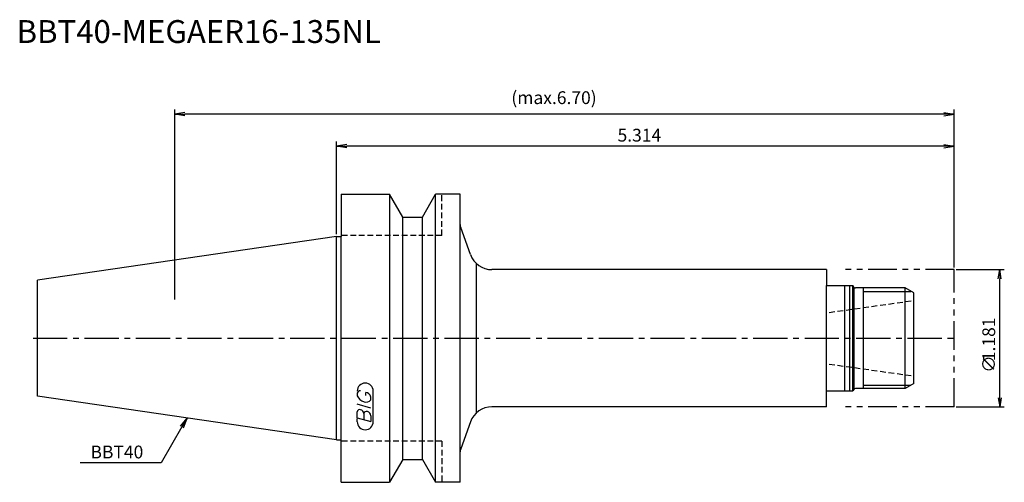
# Model space of a CAD drawing. Extents: x -69 to 146, y -32 to 70.
import ezdxf
from ezdxf.enums import TextEntityAlignment as Align

# ---------------------------------------------------------------- set-up
doc = ezdxf.new("R2010")
doc.units = 0
doc.header["$LTSCALE"] = 10
for name, pattern in [('CENTER2', [1.125, 0.75, -0.125, 0.125, -0.125]), ('HIDDEN2', [0.1875, 0.125, -0.0625]), ('PHANTOM2', [1.25, 0.625, -0.125, 0.125, -0.125, 0.125, -0.125])]:
    doc.linetypes.add(name, pattern=pattern)
doc.layers.get('0').update_dxf_attribs({"linetype": 'CONTINUOUS'})
for name, color, linetype in [('240', 4, 'CONTINUOUS'), ('241', 211, 'CONTINUOUS'), ('242', 3, 'CONTINUOUS'), ('243', 211, 'HIDDEN2'), ('245', 2, 'CENTER2'), ('246', 3, 'PHANTOM2'), ('247', 60, 'CONTINUOUS'), ('250', 3, 'CONTINUOUS')]:
    doc.layers.add(name, color=color, linetype=linetype)
doc.styles.get("Standard").update_dxf_attribs({"font": 'romans.shx', "bigfont": 'extfont.shx'})
doc.styles.add('YOKO', font='romans.shx', dxfattribs={"bigfont": 'extfont.shx'})

# ---------------------------------------------------------------- blocks, each defined once
blk = doc.blocks.new('_OPEN')
at = {"color": 0, "linetype": 'BYBLOCK'}
for p, q in [((-1, 0.17), (0, 0)), ((-1, -0.17), (0, 0)), ((0, 0), (-1, 0))]:
    blk.add_line(p, q, dxfattribs=at)

msp = doc.modelspace()

# ---------------------------------------------------------------- linework, layer by layer
at = {"layer": '240', "linetype": 'CONTINUOUS'}
for p, q in [((1, 31.5), (1, 22.22)), ((1, 31.5), (11.57, 31.5)), ((14.45, 26.5), (11.57, 31.5)), ((18.75, 26.5), (21.63, 31.5)), ((27, 31.5), (21.63, 31.5)), ((27, 24.87), (27, 31.5)), ((14.45, 26.5), (18.75, 26.5)), ((29.27, 18.29), (27.12, 24.18)), ((0, 22.22), (-65.4, 12.69)), ((0, 22.22), (1, 22.22)), ((107.1, 15), (33.96, 15)), ((107.1, 15), (107.1, 11.5)), ((-65.4, -12.69), (-65.4, 12.69)), ((107.1, 11.5), (112.91, 11.5)), ((113.08, 11.2), (112.91, 11.5)), ((124.29, 11), (113.43, 11)), ((126.2, 9.9), (124.29, 11)), ((126.2, -9.9), (126.2, 9.9)), ((126.2, -9.9), (124.29, -11)), ((0, -22.23), (-65.4, -12.69)), ((107.1, -11.5), (112.91, -11.5)), ((107.1, -15), (107.1, -11.5)), ((113.08, -11.2), (112.91, -11.5)), ((124.29, -11), (113.43, -11)), ((107.1, -15), (33.96, -15)), ((29.27, -18.29), (27.12, -24.18)), ((0, -22.23), (1, -22.23)), ((1, -31.5), (1, -22.23)), ((27, -31.5), (27, -24.87)), ((14.45, -26.5), (11.57, -31.5)), ((14.45, -26.5), (18.75, -26.5)), ((18.75, -26.5), (21.63, -31.5)), ((1, -31.5), (11.57, -31.5)), ((27, -31.5), (21.63, -31.5))]:
    msp.add_line(p, q, dxfattribs=at)
for centre, radius, start, end in [((29, 24.87), 2, 180, 200), ((33.96, 20), 5, 200, 270), ((113.43, 11.4), 0.4, 210, 270), ((113.43, -11.4), 0.4, 90, 150), ((33.96, -20), 5, 90, 160), ((29, -24.87), 2, 160, 180)]:
    msp.add_arc(centre, radius, start, end, dxfattribs=at)
at = {"layer": '241', "linetype": 'CONTINUOUS'}
for p, q in [((11.57, 31.5), (11.57, -31.5)), ((21.63, -31.5), (21.63, 31.5)), ((14.45, -26.5), (14.45, 26.5)), ((18.75, -26.5), (18.75, 26.5)), ((27, -24.87), (27, 24.87)), ((0, -22.23), (0, 22.22)), ((1, -22.23), (1, 22.22)), ((30.5, 16.39), (30.5, -16.39)), ((107.1, -11.5), (107.1, 11.5)), ((111.1, -11.5), (111.1, 11.5)), ((112.2, -11.5), (112.2, 11.5)), ((112.91, -11.5), (112.91, 11.5)), ((113.2, -11.07), (113.2, 11.07)), ((124.29, -10.98), (124.29, 11))]:
    msp.add_line(p, q, dxfattribs=at)
at = {"layer": '242', "linetype": 'CONTINUOUS'}
for p, q in [((115.2, -11), (115.2, 11)), ((115.2, 10.25), (125.59, 10.25)), ((115.2, -10.25), (125.59, -10.25))]:
    msp.add_line(p, q, dxfattribs=at)
at = {"layer": '243', "linetype": 'HIDDEN2'}
for p, q in [((23, 22.5), (23, 31.5)), ((23, 22.5), (1, 22.5)), ((107.7, 5.65), (126.2, 8.25)), ((107.7, -5.65), (126.2, -8.25)), ((23, -22.5), (1, -22.5)), ((23, -22.5), (23, -31.5))]:
    msp.add_line(p, q, dxfattribs=at)
at = {"layer": '245', "linetype": 'CENTER2'}
msp.add_line((-66.4, 0), (135.82, 0), dxfattribs=at)
at = {"layer": '246', "linetype": 'PHANTOM2'}
for p, q in [((135, 15), (110, 15)), ((135, -15), (135, 15)), ((135, -15), (110, -15))]:
    msp.add_line(p, q, dxfattribs=at)
at = {"layer": '247', "linetype": 'CONTINUOUS'}
for p, q in [((4.5, -12), (4.5, -12.57)), ((6.35, -12.54), (6.35, -11.85)), ((7.5, -13.46), (7.5, -12.85)), ((8, -18.25), (8, -11.56)), ((7.5, -15.28), (4.5, -14.42)), ((4.5, -17.38), (4.5, -16.08)), ((5.92, -16.48), (5.92, -17.79)), ((7.5, -16.94), (7.5, -18.24)), ((4.5, -17.38), (7.5, -18.24)), ((4.5, -18.25), (4.5, -17.58))]:
    msp.add_line(p, q, dxfattribs=at)
for centre, radius, start, end in [((6.25, -11.56), 1.75, 0, 180), ((5.31, -12.37), 0.891, 94.9946, 155.1663), ((6.58, -11.71), 2.25, 202.3595, 254.9932), ((6.16, -13.23), 1.39, 15.8461, 82.3251), ((6.46, -12.64), 1.32, 249.7136, 321.7887), ((5.05, -16.15), 0.554, 72.9979, 172.9242), ((4.94, -16.57), 0.99, 4.7429, 73.8492), ((6.48, -16.56), 0.564, 65.9909, 172.2634), ((6.49, -17.04), 1.02, 5.702, 77.2773), ((6.25, -18.25), 1.75, 180, 0)]:
    msp.add_arc(centre, radius, start, end, dxfattribs=at)
at = {"layer": '250', "linetype": 'CONTINUOUS'}
for p, q in [((-35.4, 8.5), (-35.4, 50)), ((135, 15.5), (135, 50)), ((-33.17, 49.37), (-35.4, 49)), ((-33.17, 48.63), (-35.4, 49)), ((-35.4, 49), (-33.17, 49)), ((132.77, 49), (-33.17, 49)), ((132.77, 49.37), (135, 49)), ((132.77, 48.63), (135, 49)), ((135, 49), (132.77, 49)), ((0, 22.73), (0, 43)), ((2.23, 42.37), (0, 42)), ((2.23, 41.63), (0, 42)), ((0, 42), (2.23, 42)), ((132.77, 42), (2.23, 42)), ((132.77, 42.37), (135, 42)), ((132.77, 41.63), (135, 42)), ((135, 42), (132.77, 42)), ((135, 15.5), (135, 43)), ((135.5, 15), (146, 15)), ((145, -13), (145, 13)), ((135.5, -15), (146, -15)), ((-34.14, -19.2), (-32.7, -17.46)), ((-32.7, -17.46), (-33.82, -19.39)), ((-33.49, -19.57), (-32.7, -17.46)), ((-33.82, -19.39), (-38.36, -27.27)), ((-38.36, -27.27), (-56.1, -27.27))]:
    msp.add_line(p, q, dxfattribs=at)

# ---------------------------------------------------------------- block references
at = {"layer": '250', "linetype": 'CONTINUOUS', "xscale": 2, "yscale": 2, "zscale": 2}
for p, rotation in [((145, 15), 90), ((145, -15), 270)]:
    msp.add_blockref('_OPEN', p, dxfattribs=dict(at, rotation=rotation))

# ---------------------------------------------------------------- texts
at = {"layer": '241', "linetype": 'CONTINUOUS', "style": 'YOKO'}
msp.add_text('BBT40-MEGAER16-135NL', height=5, dxfattribs=at).set_placement((-70, 63), align=Align.BOTTOM_LEFT)
at = {"layer": '250', "linetype": 'CONTINUOUS'}
for s, p in [('(max.6.70)', (38.2, 51.2)), ('5.314', (61.43, 43))]:
    msp.add_text(s, height=2.8, dxfattribs=at).set_placement(p)
for s, p in [('1.181', (144, -5.01)), ('∅', (144, -7.55))]:
    msp.add_text(s, height=2.8, rotation=90, dxfattribs=at).set_placement(p)
at = {"layer": '250', "linetype": 'CONTINUOUS', "style": 'YOKO'}
msp.add_text('BBT40', height=2.8, dxfattribs=at).set_placement((-53.83, -26.27))

doc.saveas('drawing.dxf')
